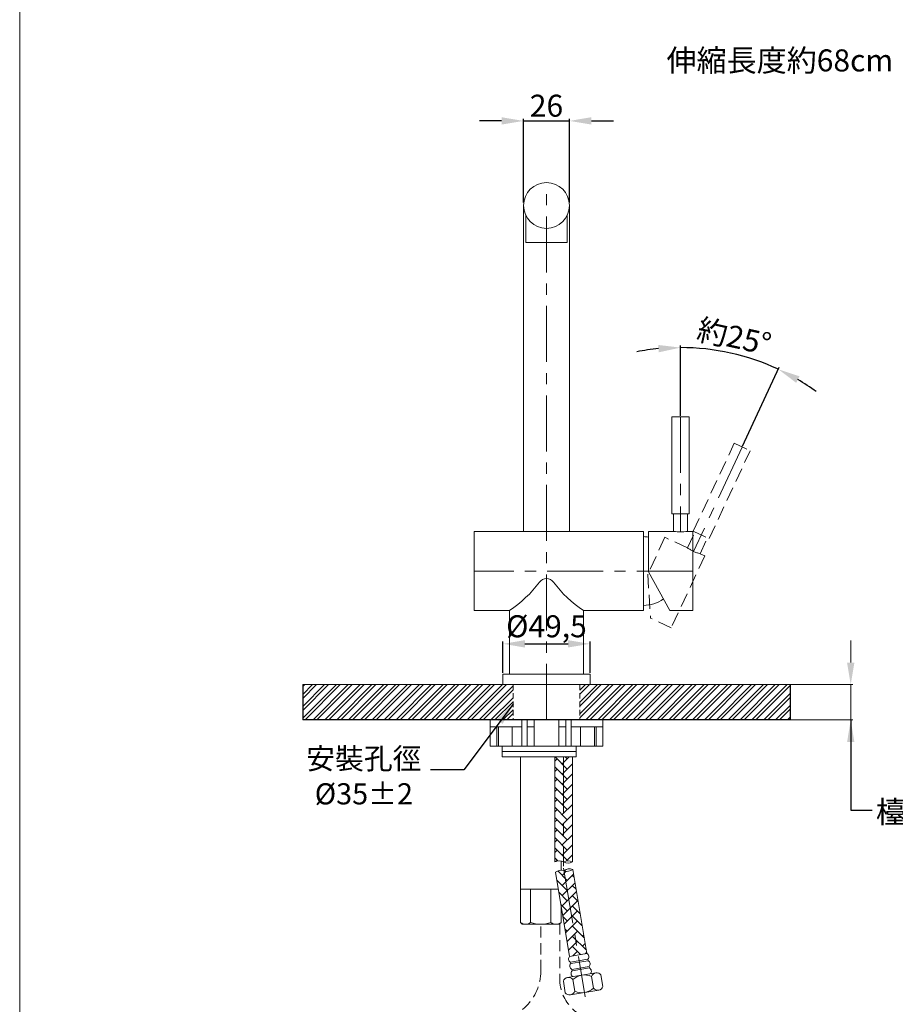
# Model space of a CAD drawing. Units: millimetres. Extents: x 224 to 1274, y 134 to 1635.
# Drawn here: x 224 to 721, y 435 to 994 of the extents above; entities that cross this region are included whole.
import ezdxf

# ---------------------------------------------------------------- set-up
doc = ezdxf.new("R2010")
doc.units = ezdxf.units.MM
for name, pattern in [('CENTER', [50.8, 31.75, -6.35, 6.35, -6.35]), ('HIDDEN', [9.525, 6.35, -3.175]), ('HIDDEN2', [4.7625, 3.175, -1.5875])]:
    doc.linetypes.add(name, pattern=pattern)
doc.layers.get('0').update_dxf_attribs({"lineweight": 15})
doc.layers.get('Defpoints').update_dxf_attribs({"color": 8})
for name, color, linetype, lineweight in [('C', 1, 'CENTER', 5), ('DIM', 3, 'Continuous', 5), ('I', 7, 'Continuous', 15), ('PH', 4, 'HIDDEN', 15), ('PV', 7, 'Continuous', 15)]:
    doc.layers.add(name, color=color, linetype=linetype, lineweight=lineweight)
doc.styles.add('ETCH', font='txt')
doc.styles.get("Standard").update_dxf_attribs({"font": 'arial.ttf'})
doc.dimstyles.new('ISO-25', dxfattribs={"dimtxt": 12.5, "dimasz": 12.5, "dimexe": 1.25, "dimexo": 0.625, "dimtad": 1, "dimtxsty": 'Standard', "dimcen": 2.5, "dimadec": 0, "dimazin": 0, "dimtfac": 1, "dimtmove": 0, "dimatfit": 3, "dimfxl": 1, "dimarcsym": 0})

# ---------------------------------------------------------------- blocks, each defined once
blk = doc.blocks.new('*D1')
at = {"layer": 'Defpoints', "color": 0, "transparency": 16777216}
for p in [(548.11, 640.08), (498.61, 622.91), (548.11, 622.91)]:
    blk.add_point(p, dxfattribs=at)
at = {"layer": 'DIM', "color": 0, "lineweight": -2, "transparency": 16777216}
for p, q in [((498.61, 623.54), (498.61, 641.33)), ((511.11, 640.08), (535.61, 640.08)), ((548.11, 623.54), (548.11, 641.33))]:
    blk.add_line(p, q, dxfattribs=at)
at = {"layer": 'DIM', "color": 0, "transparency": 16777216}
for points in [[(511.11, 642.16), (511.11, 637.99), (498.61, 640.08)], [(535.61, 642.16), (535.61, 637.99), (548.11, 640.08)]]:
    blk.add_solid(points, dxfattribs=at)
at = {"layer": 'DIM', "color": 0, "transparency": 16777216, "insert": (523.36, 648.42), "char_height": 12.5, "attachment_point": 5}
blk.add_mtext('%%C49,5', dxfattribs=at)
blk = doc.blocks.new('*D5')
at = {"layer": 'Defpoints', "color": 0, "transparency": 16777216}
for p in [(637.17, 802.71), (599.46, 768.91), (634.46, 751.8), (599.46, 703.57), (606.85, 692.58)]:
    blk.add_point(p, dxfattribs=at)
at = {"layer": 'DIM', "color": 0, "lineweight": -2, "transparency": 16777216}
for p, q in [((599.46, 769.54), (599.46, 809.48)), ((634.73, 752.36), (655.56, 797.04))]:
    blk.add_line(p, q, dxfattribs=at)
for start, end in [(95.4486, 100.8973), (65, 90), (54.1027, 59.5514)]:
    blk.add_arc((599.46, 676.74), 131.49, start, end, dxfattribs=at)
at = {"layer": 'DIM', "color": 0, "transparency": 16777216}
for points in [[(586.88, 809.72), (587.07, 805.55), (599.46, 808.23)], [(665.13, 788.25), (667.07, 791.94), (655.03, 795.91)]]:
    blk.add_solid(points, dxfattribs=at)
at = {"layer": 'DIM', "color": 0, "transparency": 16777216, "insert": (629.63, 812.83), "char_height": 12.5, "attachment_point": 5, "rotation": 347.5, "style": 'ETCH'}
blk.add_mtext('約25°', dxfattribs=at)
blk = doc.blocks.new('*D9')
at = {"layer": 'Defpoints', "color": 0, "transparency": 16777216}
for p in [(536.36, 936.91), (510.36, 889.91), (536.36, 889.91)]:
    blk.add_point(p, dxfattribs=at)
at = {"layer": 'DIM', "color": 0, "lineweight": -2, "transparency": 16777216}
for p, q in [((497.86, 936.91), (485.36, 936.91)), ((510.36, 890.54), (510.36, 938.16)), ((510.36, 936.91), (536.36, 936.91)), ((536.36, 890.54), (536.36, 938.16)), ((548.86, 936.91), (561.36, 936.91))]:
    blk.add_line(p, q, dxfattribs=at)
at = {"layer": 'DIM', "color": 0, "transparency": 16777216}
for points in [[(497.86, 939), (497.86, 934.83), (510.36, 936.91)], [(548.86, 939), (548.86, 934.83), (536.36, 936.91)]]:
    blk.add_solid(points, dxfattribs=at)
at = {"layer": 'DIM', "color": 0, "transparency": 16777216, "insert": (523.36, 943.92), "char_height": 12.5, "attachment_point": 5}
blk.add_mtext('26', dxfattribs=at)

msp = doc.modelspace()

# ---------------------------------------------------------------- hatches: boundary and pattern name
at = {"true_color": 0x636466}
h = msp.add_hatch(dxfattribs=at)
h.set_pattern_fill('ANSI32', color=251, scale=0.5)
h.set_pattern_definition([(45, (-286.226, -221.5577), (-3.367596, 3.367596), []), (45, (-283.9808, -221.5577), (-3.367596, 3.367596), [])])
h.paths.add_polyline_path([(384.992, 616.913), (384.992, 596.913), (504.361, 596.913), (504.361, 616.913)])
h.paths.add_polyline_path([(542.361, 616.913), (542.361, 596.913), (661.73, 596.913), (661.73, 616.913)])
h = msp.add_hatch()
h.set_pattern_fill('AR-HBONE', color=256, scale=0.04)
h.set_pattern_definition([(45, (-180.3902, 2.8768), (0, 5.747364), [12.192, -4.064]), (135, (-177.5165, 5.7505), (6e-16, 5.747364), [12.192, -4.064])])
edge = h.paths.add_edge_path()
edge.add_arc((531.622, 506.55), 5, 429.55452, 489.55452)
edge.add_line((528.438, 510.406), (536.471, 462.68))
edge.add_line((536.471, 462.68), (541.402, 463.51))
edge.add_line((541.402, 463.51), (533.369, 511.236))
edge = h.paths.add_edge_path()
edge.add_arc((535.115, 515.921), 5, 249.55452, 309.55452, ccw=False)
edge.add_line((533.369, 511.236), (541.402, 463.51))
edge.add_line((541.402, 463.51), (546.333, 464.34))
edge.add_line((546.333, 464.34), (538.299, 512.065))
edge = h.paths.add_edge_path()
edge.add_line((533.531, 575.913), (538.111, 575.913))
edge.add_line((538.111, 575.913), (538.111, 516.246))
edge.add_arc((535.611, 511.915), 5, 420, 474.58231)
edge.add_line((533.531, 516.462), (533.531, 575.913))
edge = h.paths.add_edge_path()
edge.add_line((528.111, 575.913), (533.531, 575.913))
edge.add_line((533.531, 575.913), (533.531, 516.462))
edge.add_arc((535.611, 511.915), 5, 474.58231, 480)
edge.add_arc((530.611, 511.915), 5, 420, 480)
edge.add_line((528.111, 516.246), (528.111, 575.913))

# ---------------------------------------------------------------- linework, layer by layer
for p, q in [((510.361, 888.913), (510.361, 703.913)), ((536.361, 888.913), (536.361, 703.913)), ((511.611, 883.351), (511.611, 867.913)), ((535.111, 883.351), (535.111, 867.913)), ((535.111, 867.913), (511.611, 867.913)), ((594.461, 713.913), (594.461, 768.913)), ((594.461, 768.913), (604.461, 768.913)), ((604.461, 713.913), (604.461, 768.913)), ((594.461, 713.913), (604.461, 713.913)), ((595.561, 703.913), (595.561, 713.913)), ((603.361, 703.913), (603.361, 713.913)), ((482.361, 703.913), (482.361, 658.913)), ((578.361, 703.913), (482.361, 703.913)), ((578.361, 703.913), (578.361, 658.913)), ((581.361, 703.913), (581.361, 680.913)), ((595.561, 703.913), (581.361, 703.913)), ((606.361, 703.913), (603.361, 703.913)), ((606.361, 703.913), (606.361, 658.913)), ((581.361, 680.913), (593.361, 658.913)), ((502.361, 658.913), (482.361, 658.913)), ((502.361, 658.913), (502.361, 622.913)), ((544.361, 658.913), (544.361, 622.913)), ((578.361, 658.913), (544.361, 658.913)), ((606.361, 658.913), (593.361, 658.913)), ((498.611, 622.913), (548.111, 622.913)), ((498.611, 616.913), (498.611, 622.913)), ((548.111, 616.913), (548.111, 622.913)), ((498.611, 616.913), (548.111, 616.913)), ((504.361, 616.913), (542.361, 616.913)), ((491.361, 592.913), (509.361, 592.913)), ((495.162, 582.413), (495.162, 592.913)), ((496.162, 582.413), (496.162, 592.913)), ((503.961, 581.913), (503.961, 592.913)), ((504.361, 596.913), (542.361, 596.913)), ((509.361, 581.913), (509.361, 596.913)), ((512.361, 581.913), (512.361, 596.913)), ((512.361, 592.913), (516.361, 592.913)), ((516.361, 581.913), (516.361, 596.913)), ((530.361, 581.913), (530.361, 596.913)), ((530.361, 592.913), (534.361, 592.913)), ((534.361, 581.913), (534.361, 596.913)), ((537.361, 581.913), (537.361, 596.913)), ((537.361, 592.913), (555.361, 592.913)), ((542.761, 581.913), (542.761, 592.913)), ((550.56, 582.413), (550.56, 592.913)), ((551.56, 582.413), (551.56, 592.913)), ((508.611, 500.913), (530.036, 500.913)), ((514.361, 481.913), (514.361, 500.913)), ((525.861, 481.913), (525.861, 500.913)), ((508.611, 481.913), (509.611, 480.913)), ((509.611, 480.913), (530.611, 480.913)), ((531.611, 481.913), (530.611, 480.913))]:
    msp.add_line(p, q)
for points in [[(491.361, 581.913), (555.361, 581.913), (555.361, 596.913), (491.361, 596.913)], [(540.277, 578.913), (498.277, 578.913), (498.277, 581.913), (540.277, 581.913)], [(540.277, 575.913), (498.277, 575.913), (498.277, 578.913), (540.277, 578.913)]]:
    msp.add_lwpolyline(points, close=True)
for points in [[(531.611, 575.913), (508.611, 575.913), (508.611, 481.913)], [(531.611, 511.55), (531.611, 516.814)], [(531.611, 491.556), (531.611, 481.913)], [(509.611, 480.913), (528.736, 480.913)]]:
    msp.add_lwpolyline(points)
msp.add_circle((523.361, 888.913), 13)
for centre, radius, start, end in [((578.361, 681.413), 19.5, 81.15012, 90), ((599.461, 726.073), 22.5, 260.01832, 279.98168), ((523.361, 672.085), 5, 36.85932, 143.14068), ((462.912, 717.404), 70.551, 303.9975, 323.14068), ((583.81, 717.404), 70.551, 216.85932, 236.0025), ((578.361, 681.413), 19.5, 270, 305.66318), ((495.662, 582.413), 0.5, 180, 0), ((551.06, 582.413), 0.5, 180, 0), ((511.486, 485.546), 4.633, 231.64198, 308.35802), ((520.111, 497.944), 17.031, 250.26839, 289.73161), ((528.736, 485.546), 4.633, 231.64198, 268.39367), ((528.736, 485.546), 4.633, 231.64198, 308.35802)]:
    msp.add_arc(centre, radius, start, end)
at = {"layer": 'C'}
for p, q in [((523.361, 596.913), (523.361, 901.913)), ((599.461, 768.913), (599.461, 703.573)), ((634.463, 751.798), (606.849, 692.579)), ((606.361, 681.413), (482.361, 681.413)), ((533.111, 575.913), (533.111, 513.968)), ((533.111, 512.768), (545.413, 439.679))]:
    msp.add_line(p, q, dxfattribs=at)
at = {"layer": 'Defpoints'}
for p, q in [((384.992, 616.913), (384.992, 596.913)), ((661.73, 616.913), (661.73, 596.913)), ((661.73, 596.913), (384.992, 596.913))]:
    msp.add_line(p, q, dxfattribs=at)
at = {"layer": 'DIM'}
for p, q in [((696.1, 629.413), (696.1, 641.913)), ((661.73, 616.913), (697.35, 616.913)), ((696.1, 616.913), (696.1, 596.913)), ((661.73, 596.913), (697.35, 596.913))]:
    msp.add_line(p, q, dxfattribs=at)
msp.add_solid([(694.017, 629.413), (698.183, 629.413), (696.1, 616.913)], dxfattribs=at)
at = {"layer": 'I'}
for p, q in [((224.27, 149.681), (224.27, 1634.529)), ((661.73, 616.913), (384.992, 616.913))]:
    msp.add_line(p, q, dxfattribs=at)
at = {"layer": 'PH', "ltscale": 1.25}
for p, q in [((606.687, 704.064), (629.931, 753.911)), ((615.751, 699.838), (638.995, 749.685)), ((629.931, 753.911), (638.995, 749.685)), ((590.589, 700.537), (580.868, 679.692)), ((603.458, 694.536), (590.589, 700.537)), ((603.458, 694.536), (607.684, 703.599)), ((606.687, 704.064), (615.751, 699.838)), ((610.527, 691.24), (614.754, 700.303)), ((613.246, 689.972), (594.229, 649.188)), ((613.246, 689.972), (610.527, 691.24)), ((580.868, 679.692), (582.447, 654.682)), ((594.229, 649.188), (582.447, 654.682))]:
    msp.add_line(p, q, dxfattribs=at)
msp.add_arc((616.358, 712.971), 22.5, 235.01832, 254.98168, dxfattribs=at)
at = {"layer": 'PV', "linetype": 'HIDDEN2'}
for p, q in [((504.361, 616.913), (504.361, 596.913)), ((542.361, 616.913), (542.361, 596.913))]:
    msp.add_line(p, q, dxfattribs=at)
at = {"layer": 'PV'}
for p, q in [((528.111, 516.246), (528.111, 575.913)), ((538.111, 575.913), (538.111, 516.246)), ((536.471, 462.68), (528.438, 510.406)), ((538.299, 512.065), (546.333, 464.34)), ((546.333, 464.34), (536.471, 462.68)), ((537.025, 459.393), (546.886, 461.053)), ((537.163, 458.572), (537.025, 459.393)), ((537.163, 458.572), (547.024, 460.231)), ((547.024, 460.231), (546.886, 461.053)), ((535.326, 450.657), (551.351, 453.354)), ((537.716, 455.285), (547.577, 456.944)), ((537.854, 454.463), (537.716, 455.285)), ((537.854, 454.463), (547.716, 456.123)), ((547.716, 456.123), (547.577, 456.944)), ((534.039, 441.99), (532.932, 448.564)), ((539.38, 442.889), (538.274, 449.463)), ((550.063, 444.687), (548.957, 451.261)), ((554.298, 452.16), (555.405, 445.586)), ((553.011, 443.493), (536.986, 440.796))]:
    msp.add_line(p, q, dxfattribs=at)
at = {"layer": 'PV', "linetype": 'HIDDEN'}
msp.add_line((530.861, 481.429), (530.861, 450.014), dxfattribs=at)
msp.add_lwpolyline([(520.111, 454.264), (520.111, 480.913)], dxfattribs=at)
at = {"layer": 'PV', "color": 7}
for centre, start, end in [((530.611, 511.915), 60, 120), ((535.611, 511.915), 60, 120), ((535.611, 520.576), 240, 300), ((531.622, 506.55), 69.55452, 129.55452), ((536.553, 507.38), 69.55452, 129.55452), ((535.115, 515.921), 249.55452, 309.55452)]:
    msp.add_arc(centre, 5, start, end, dxfattribs=at)
at = {"layer": 'PV'}
for centre, radius, start, end in [((545.377, 462.489), 2.083, 316.42442, 62.68462), ((537.981, 461.244), 2.083, 136.42442, 242.68462), ((538.672, 457.136), 2.083, 136.42442, 242.68462), ((546.068, 458.38), 2.083, 316.42442, 62.68462), ((539.364, 453.027), 2.083, 136.42442, 242.68462), ((546.76, 454.272), 2.083, 316.42442, 62.68462), ((551.854, 450.362), 3.034, 36.33952, 162.76953), ((535.83, 447.665), 3.034, 36.33952, 162.76953), ((544.938, 442.504), 9.635, 65.34906, 133.75998), ((536.482, 443.787), 3.034, 216.33952, 342.76953), ((543.399, 451.646), 9.635, 245.34906, 313.75998), ((552.507, 446.485), 3.034, 216.33952, 342.76953)]:
    msp.add_arc(centre, radius, start, end, dxfattribs=at)
at = {"layer": 'PV', "linetype": 'HIDDEN'}
for centre, radius, start, end in [((492.068, 454.264), 28.042, 270, 0), ((554.653, 450.014), 23.792, 180, 270)]:
    msp.add_arc(centre, radius, start, end, dxfattribs=at)

# ---------------------------------------------------------------- texts
at = {"color": 3, "insert": (375.816, 580.941), "char_height": 12, "attachment_point": 1, "style": 'ETCH'}
msp.add_mtext_dynamic_manual_height_columns('\\pxqc;安裝孔徑\\P{\\fISOCPEUR|b0|i0|c136|p34;%%C}35%%P2', width=87.7202, gutter_width=12.5, heights=[0], dxfattribs=at)
at = {"layer": 'DIM', "char_height": 12.5, "style": 'ETCH'}
for s, width, insert, attachment_point in [('伸縮長度約68cm', 201.58905, (720.221, 977.498), 3), ('\\pxqc;檯面厚度最大20', 119.46582, (711.271, 550.868), 1)]:
    msp.add_mtext_dynamic_manual_height_columns(s, width=width, gutter_width=12.5, heights=[0], dxfattribs=dict(at, insert=insert, attachment_point=attachment_point))

# ---------------------------------------------------------------- dimensions: what is measured, and where the dimension line sits
at = {"layer": 'DIM'}
dim = msp.add_linear_dim(base=(536.361, 936.913), p1=(510.361, 889.913), p2=(536.361, 889.913), dimstyle='ISO-25', dxfattribs=at)
dim.commit()
dim.dimension.update_dxf_attribs({"geometry": '*D9', "text_midpoint": (523.361, 943.92)})
dim = msp.add_angular_dim_2l(base=(637.174, 802.706), line1=((634.463, 751.798), (606.849, 692.579)), line2=((599.461, 768.913), (599.461, 703.573)), text='約<>', dimstyle='ISO-25', override={"dimtxsty": 'ETCH'}, dxfattribs=at)
dim.commit()
dim.dimension.update_dxf_attribs({"geometry": '*D5', "text_midpoint": (629.632, 812.83)})
dim = msp.add_linear_dim(base=(548.111, 640.078), p1=(498.611, 622.913), p2=(548.111, 622.913), text='%%C<>', dimstyle='ISO-25', dxfattribs=at)
dim.commit()
dim.dimension.update_dxf_attribs({"geometry": '*D1', "text_midpoint": (523.361, 648.42)})

# ---------------------------------------------------------------- leaders
for points in [[(504.361, 605.844), (476.371, 568.496), (457.569, 568.496)], [(696.1, 596.913), (696.1, 545.703), (708.266, 545.703)]]:
    msp.add_leader(points, dimstyle='ISO-25', override={"dimgap": 0.625, "dimtad": 0}, dxfattribs=at)

doc.saveas('drawing.dxf')
